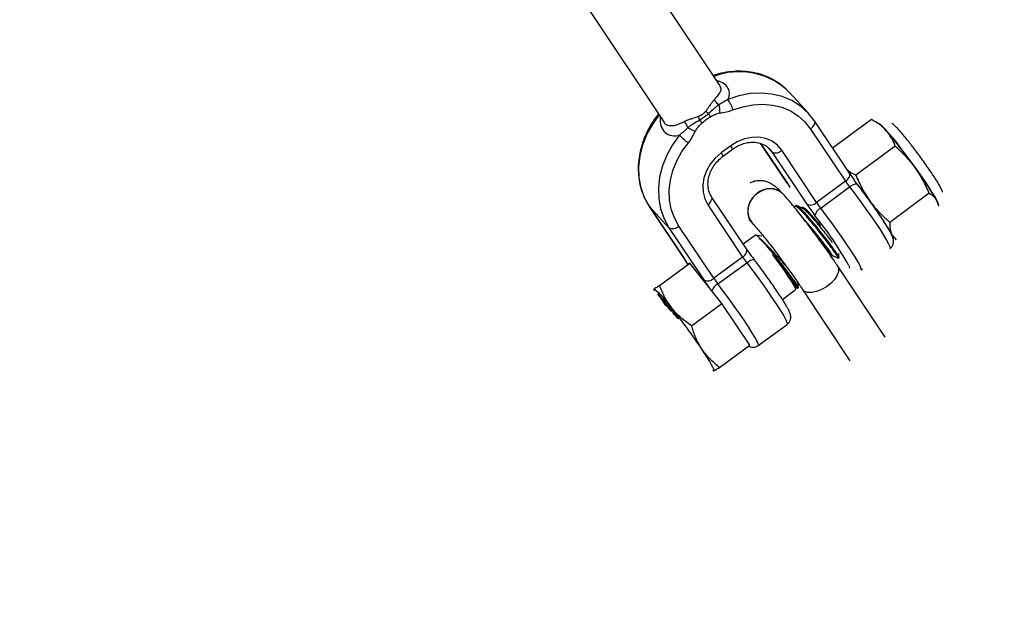
# Model space of a CAD drawing. Units: millimetres. Extents: x -10450 to 10450, y -4870 to 4870.
# Drawn here: x 6039 to 6272, y -3408 to -3270 of the extents above; entities that cross this region are included whole.
import ezdxf

# ---------------------------------------------------------------- set-up
doc = ezdxf.new("R2010")
doc.units = ezdxf.units.MM

msp = doc.modelspace()

# ---------------------------------------------------------------- linework, layer by layer
at = {"color": 8, "linetype": 'Continuous', "lineweight": 25}
for p, q in [((6204.87, -3285.57), (6186.65, -3258.31)), ((6173.6, -3267.29), (6191.7, -3294.37)), ((6225.93, -3292.32), (6221.33, -3287.33)), ((6200.76, -3294.6), (6200.19, -3293.94)), ((6227.3, -3294.06), (6225.95, -3292.34)), ((6227.35, -3294.13), (6227.3, -3294.06)), ((6235.62, -3306.49), (6227.35, -3294.13)), ((6240.83, -3293.8), (6231.65, -3300.56)), ((6242.65, -3294.8), (6241.06, -3293.93)), ((6226.43, -3296.04), (6234.69, -3308.4)), ((6207.52, -3300.02), (6205.27, -3301.68)), ((6205.72, -3302.49), (6207.97, -3300.83)), ((6214.68, -3299.51), (6220.86, -3308.76)), ((6216.77, -3300.82), (6217.26, -3301.45)), ((6217.26, -3301.45), (6225.52, -3313.81)), ((6227.86, -3313.43), (6219.6, -3301.06)), ((6246.45, -3300.1), (6237.13, -3306.96)), ((6234.69, -3308.4), (6227.86, -3313.43)), ((6220.92, -3308.83), (6220.86, -3308.76)), ((6228.82, -3314.76), (6235.65, -3309.73)), ((6211.28, -3324.41), (6203.01, -3312.05)), ((6219.86, -3311.36), (6219.85, -3311.35)), ((6254.49, -3311.25), (6245.17, -3318.11)), ((6256.74, -3314.32), (6256.4, -3313.15)), ((6188.26, -3314.31), (6196.52, -3326.68)), ((6188.26, -3314.31), (6188.32, -3314.38)), ((6192.92, -3319.37), (6188.32, -3314.38)), ((6196.58, -3326.75), (6188.32, -3314.38)), ((6202.09, -3313.95), (6210.35, -3326.32)), ((6222.89, -3314.14), (6222.69, -3314.28)), ((6224.47, -3314.59), (6224.33, -3314.69)), ((6256.79, -3314.31), (6256.71, -3313.9)), ((6192.92, -3319.37), (6201.18, -3331.73)), ((6203.52, -3331.35), (6195.26, -3318.98)), ((6212.53, -3318.16), (6212.53, -3318.16)), ((6213.4, -3321.13), (6210.51, -3323.26)), ((6214.9, -3321.35), (6213.44, -3321.12)), ((6245.69, -3321.04), (6246.67, -3322.27)), ((6196.52, -3326.68), (6196.58, -3326.75)), ((6210.35, -3326.32), (6203.52, -3331.35)), ((6231.41, -3326.12), (6231.61, -3325.97)), ((6231.44, -3326.38), (6231.41, -3326.12)), ((6232.98, -3326.58), (6233.18, -3326.43)), ((6190.7, -3333.06), (6197.87, -3327.78)), ((6197.2, -3327.76), (6197.27, -3327.99)), ((6197.87, -3327.78), (6197.21, -3328.01)), ((6205.45, -3337.28), (6197.87, -3327.78)), ((6204.48, -3332.68), (6211.31, -3327.65)), ((6232.85, -3328.44), (6232.71, -3328.24)), ((6244.07, -3345.3), (6232.85, -3328.44)), ((6238.4, -3329.34), (6238.74, -3329.08)), ((6189.29, -3333.84), (6189.31, -3334.01)), ((6219.75, -3336.32), (6222.88, -3334.01)), ((6222.9, -3333.97), (6222.98, -3333.45)), ((6222.97, -3333.51), (6223.35, -3333.67)), ((6223.34, -3333.67), (6223.54, -3333.53)), ((6224.52, -3333.98), (6235.75, -3350.84)), ((6190.28, -3334.92), (6190.41, -3335.05)), ((6190.31, -3335.28), (6190.48, -3335.15)), ((6190.6, -3335.56), (6190.37, -3335.22)), ((6190.41, -3335.05), (6192.37, -3337.97)), ((6190.65, -3335.52), (6190.6, -3335.56)), ((6190.69, -3335.47), (6190.65, -3335.49)), ((6192.18, -3337.77), (6190.65, -3335.49)), ((6192.21, -3337.74), (6192.18, -3337.77)), ((6192.37, -3337.97), (6192.18, -3337.77)), ((6198.28, -3342.56), (6205.45, -3337.28)), ((6212.07, -3347.13), (6205.45, -3337.28)), ((6193.4, -3338.96), (6193.33, -3339.01)), ((6193.81, -3339.4), (6193.99, -3339.6)), ((6194.06, -3339.78), (6193.81, -3339.4)), ((6193.99, -3339.6), (6194.24, -3339.98)), ((6194.09, -3339.75), (6194.06, -3339.78)), ((6194.24, -3339.98), (6194.06, -3339.78)), ((6194.07, -3339.59), (6194.23, -3339.75)), ((6194.09, -3339.59), (6194.24, -3339.48)), ((6195.05, -3340.71), (6194.97, -3340.77)), ((6214.06, -3347.25), (6220.89, -3342.23)), ((6204.89, -3352.4), (6212.07, -3347.13)), ((6203.42, -3353.19), (6203.52, -3353.23)), ((6203.54, -3353.18), (6203.55, -3353.21))]:
    msp.add_line(p, q, dxfattribs=at)
at = {"color": 1, "linetype": 'Continuous', "lineweight": 25}
for p, q in [((6220.92, -3308.83), (6214.69, -3299.51)), ((6217.26, -3301.45), (6216.26, -3300.36))]:
    msp.add_line(p, q, dxfattribs=at)
at = {"color": 1, "linetype": 'Continuous', "lineweight": 25, "flags": 128}
for points in [[(6225.95, -3292.34), (6225.81, -3292.19), (6224.02, -3290.6), (6221.98, -3289.31), (6219.72, -3288.37), (6217.29, -3287.77), (6214.73, -3287.54), (6212.11, -3287.68), (6209.47, -3288.19), (6206.86, -3289.06)], [(6188.32, -3314.38), (6187.15, -3312.28), (6186.33, -3309.97), (6185.88, -3307.52), (6185.8, -3304.97), (6186.1, -3302.36), (6186.76, -3299.77), (6187.78, -3297.22), (6189.14, -3294.79), (6190.62, -3292.74)], [(6226.43, -3296.04), (6226.73, -3295.79), (6226.99, -3295.52), (6227.19, -3295.24), (6227.35, -3294.97), (6227.44, -3294.7), (6227.46, -3294.45), (6227.41, -3294.23), (6227.35, -3294.13)], [(6234.69, -3308.4), (6234.99, -3308.16), (6235.25, -3307.89), (6235.46, -3307.61), (6235.61, -3307.33), (6235.7, -3307.06), (6235.72, -3306.82), (6235.67, -3306.6), (6235.62, -3306.49)], [(6235.65, -3309.73), (6235.97, -3309.51), (6236.28, -3309.32), (6236.58, -3309.16), (6236.85, -3309.05), (6237.08, -3308.99), (6237.27, -3308.97), (6237.4, -3309), (6237.44, -3309.03)], [(6235.65, -3309.73), (6236.95, -3311.44), (6238.25, -3313.21), (6239.53, -3314.97), (6240.75, -3316.7), (6241.87, -3318.34), (6242.87, -3319.84), (6243.72, -3321.18), (6244.4, -3322.32), (6244.89, -3323.22), (6245.18, -3323.86), (6245.26, -3324.23), (6245.25, -3324.28)], [(6202.09, -3313.95), (6202.39, -3313.71), (6202.65, -3313.44), (6202.86, -3313.16), (6203.01, -3312.88), (6203.1, -3312.62), (6203.12, -3312.37), (6203.07, -3312.15), (6203.01, -3312.05)], [(6213.83, -3311.22), (6212.84, -3312.15), (6212.09, -3313.27), (6211.64, -3314.5), (6211.54, -3315.75), (6211.77, -3316.92), (6212.34, -3317.94), (6212.53, -3318.16)], [(6238.4, -3329.34), (6238.43, -3329.26), (6238.35, -3328.89), (6238.06, -3328.25), (6237.57, -3327.34), (6236.89, -3326.21), (6236.04, -3324.87), (6235.04, -3323.36), (6233.92, -3321.73), (6232.7, -3320), (6231.43, -3318.23), (6230.12, -3316.47), (6228.82, -3314.76)], [(6210.35, -3326.32), (6210.65, -3326.07), (6210.91, -3325.81), (6211.12, -3325.53), (6211.27, -3325.25), (6211.36, -3324.98), (6211.38, -3324.73), (6211.33, -3324.52), (6211.28, -3324.41)], [(6211.31, -3327.65), (6212.61, -3329.36), (6213.92, -3331.13), (6215.19, -3332.89), (6216.41, -3334.62), (6217.53, -3336.26), (6218.53, -3337.76), (6219.38, -3339.1), (6220.06, -3340.24), (6220.55, -3341.14), (6220.84, -3341.78), (6220.92, -3342.15), (6220.89, -3342.23)], [(6232.85, -3328.44), (6233.04, -3328.9), (6233.06, -3329.71), (6232.75, -3330.62), (6232.14, -3331.58), (6231.27, -3332.52), (6230.21, -3333.36), (6229.04, -3334.03), (6227.84, -3334.5), (6226.7, -3334.73), (6225.71, -3334.69), (6224.94, -3334.4), (6224.52, -3333.98)], [(6235.51, -3328.39), (6235.57, -3328.53), (6235.63, -3328.86), (6235.59, -3328.91)], [(6214.06, -3347.25), (6214.09, -3347.18), (6214.01, -3346.81), (6213.72, -3346.16), (6213.23, -3345.26), (6212.55, -3344.13), (6211.7, -3342.79), (6210.7, -3341.28), (6209.58, -3339.64), (6208.36, -3337.92), (6207.09, -3336.15), (6205.78, -3334.39), (6204.48, -3332.68)]]:
    msp.add_lwpolyline(points, dxfattribs=at)
at = {"color": 8, "linetype": 'Continuous', "lineweight": 25, "flags": 128}
for points in [[(6220.54, -3286.54), (6221.21, -3287.21), (6221.33, -3287.33)], [(6208.03, -3291.54), (6210.38, -3290.76), (6212.76, -3290.3), (6215.12, -3290.17), (6217.42, -3290.38), (6219.61, -3290.91), (6221.64, -3291.77), (6223.48, -3292.92), (6225.08, -3294.35), (6226.43, -3296.04)], [(6195.4, -3297.49), (6193.74, -3299.77), (6192.38, -3302.21), (6191.36, -3304.75), (6190.7, -3307.35), (6190.4, -3309.95), (6190.48, -3312.5), (6190.93, -3314.95), (6191.75, -3317.26), (6192.92, -3319.37)], [(6219.6, -3301.06), (6218.58, -3299.87), (6217.31, -3298.94), (6215.84, -3298.31), (6214.22, -3298), (6212.51, -3298.02), (6210.78, -3298.38), (6209.09, -3299.05), (6207.52, -3300.02)], [(6195.26, -3318.98), (6194.21, -3317.08), (6193.47, -3315.01), (6193.07, -3312.8), (6192.99, -3310.5), (6193.26, -3308.16), (6193.86, -3305.82), (6194.78, -3303.54), (6196, -3301.35), (6197.5, -3299.3)], [(6256.63, -3313.68), (6256.59, -3313.52), (6256.33, -3312.94), (6255.87, -3312.1), (6255.22, -3311.02), (6254.4, -3309.74), (6253.44, -3308.3), (6252.36, -3306.74), (6251.19, -3305.1), (6249.98, -3303.45), (6248.76, -3301.82), (6247.57, -3300.27)], [(6205.27, -3301.68), (6203.87, -3302.9), (6202.69, -3304.33), (6201.78, -3305.92), (6201.18, -3307.6), (6200.9, -3309.31), (6200.97, -3310.98), (6201.37, -3312.55), (6202.09, -3313.95)], [(6219.86, -3311.36), (6219.43, -3310.97), (6218.41, -3310.4), (6217.22, -3310.16), (6215.95, -3310.26), (6214.71, -3310.7), (6213.57, -3311.43), (6212.63, -3312.41), (6211.95, -3313.57), (6211.59, -3314.82), (6211.57, -3316.06), (6211.89, -3317.2), (6212.53, -3318.16)], [(6213.84, -3311.22), (6212.84, -3312.15), (6212.09, -3313.27), (6211.65, -3314.5), (6211.54, -3315.75), (6211.78, -3316.93), (6212.34, -3317.94), (6212.53, -3318.16)], [(6256.71, -3313.9), (6256.62, -3313.62), (6256.4, -3313.15)], [(6211.31, -3327.65), (6211.63, -3327.43), (6211.94, -3327.24), (6212.24, -3327.08), (6212.51, -3326.97), (6212.74, -3326.9), (6212.93, -3326.89), (6213.06, -3326.92), (6213.14, -3327)], [(6222.88, -3334.01), (6222.9, -3333.93), (6222.77, -3333.56), (6222.44, -3332.92), (6221.92, -3332.05), (6221.22, -3330.97), (6220.39, -3329.74), (6219.46, -3328.42), (6218.47, -3327.06), (6217.46, -3325.72)], [(6189.31, -3334.01), (6189.38, -3334.27), (6189.38, -3334.29)], [(6203.55, -3353.21), (6203.6, -3353.09), (6203.52, -3352.8), (6203.33, -3352.36), (6203.02, -3351.77), (6202.59, -3351.03), (6202.06, -3350.17), (6201.44, -3349.19), (6200.73, -3348.12)], [(6203.18, -3353.03), (6203.38, -3353.17), (6203.55, -3353.21)]]:
    msp.add_lwpolyline(points, dxfattribs=at)
at = {"color": 8, "linetype": 'Continuous', "lineweight": 25}
for centre, radius, start, end in [((4000, 0), 4800, 226.39718, 359.90451), ((6206.41, -3287.68), 3.11, 207.0045, 236.5858), ((6201.41, -3293.16), 6.82, 13.7181, 36.9232), ((6213.88, -3279.17), 17.59, 225.8995, 228.7543), ((6199.74, -3292.01), 5.25, 357.3984, 19.3151), ((6193.69, -3296.86), 3.86, 17.8721, 41.6869), ((6232.34, -3280.14), 34.99, 201.7773, 203.2279), ((6190.87, -3299.2), 13.3, 27.0315, 30.8165), ((6201.65, -3288.99), 7.94, 237.3397, 251.8135), ((6236.97, -3302.34), 9.44, 38.6961, 53.0042), ((6220.9, -3319.15), 32.67, 35.2985, 47.8261), ((6152.57, -3375.33), 121.01, 35.4392, 40.6863), ((6208.07, -3284.89), 17.87, 224.8571, 233.7201), ((6218.17, -3299.68), 1.99, 242.7777, 315.915), ((6190.54, -3350.62), 75.77, 29.6354, 36.8648), ((6256.09, -3293.99), 25.8, 213.954, 217.5956), ((6276.03, -3279.22), 48.76, 213.8987, 216.435), ((6110.03, -3407.15), 160.83, 35.8117, 37.9989), ((6216.77, -3314.63), 4.49, 46.6642, 130.7604), ((6179.83, -3358.51), 75.77, 29.6354, 36.8648), ((6226.43, -3312.04), 1.99, 242.7777, 315.915), ((6268.32, -3284.99), 51.6, 213.954, 217.5956), ((6230.06, -3317.17), 2.72, 117.1775, 165.0514), ((6249.26, -3299.02), 25.8, 213.954, 217.5956), ((6162.35, -3369.29), 83.82, 29.2022, 39.0564), ((6193.83, -3317.59), 1.99, 242.7777, 315.915), ((6212.87, -3322.72), 1.67, 29.6823, 71.6173), ((6244.14, -3322.09), 1.88, 5.1542, 34.049), ((6254.03, -3295.52), 51.6, 213.954, 217.5956), ((6231.75, -3311.91), 25.8, 213.954, 217.5956), ((6202.09, -3329.96), 1.99, 242.7777, 315.915), ((6240.48, -3305.35), 47.33, 213.8697, 216.2442), ((6224.93, -3316.93), 25.8, 213.954, 217.5956), ((6177.95, -3348.81), 18.79, 33.4585, 52.653), ((6072.1, -3435.07), 155.26, 34.0574, 38.4857)]:
    msp.add_arc(centre, radius, start, end, dxfattribs=at)
at = {"color": 1, "linetype": 'Continuous', "lineweight": 25}
for centre, radius, start, end in [((6209.56, -3299.43), 16.93, 49.5823, 110.7634), ((6205.93, -3301.43), 2.12, 16.284, 41.6067), ((6203.68, -3303.08), 2.12, 16.2765, 41.6113), ((6216.77, -3314.62), 4.49, 46.6642, 130.7604), ((6206.05, -3318.94), 17.98, 30.2679, 34.2167), ((6183.99, -3335.4), 15.28, 29.1167, 34.5013), ((6206, -3335.4), 3.12, 119.2176, 159.5623)]:
    msp.add_arc(centre, radius, start, end, dxfattribs=at)
at = {"color": 8, "linetype": 'Continuous', "lineweight": 25}
for points, knots in [([(6220.5, -3286.52), (6219.98, -3286.07), (6218.91, -3285.15), (6217.05, -3284.07), (6215.02, -3283.22), (6212.85, -3282.65), (6210.58, -3282.37), (6208.25, -3282.38), (6205.89, -3282.7), (6204.27, -3283.07), (6203.46, -3283.36), (6203.41, -3283.38)], [0, 0, 0, 0, 0.118348, 0.2422, 0.366245, 0.490639, 0.61547, 0.740748, 0.866432, 0.992446, 1, 1, 1, 1]), ([(6203.64, -3289.09), (6203.48, -3289.26), (6203.31, -3289.46), (6202.99, -3289.89), (6202.83, -3290.12), (6202.5, -3290.59), (6202.34, -3290.83), (6202, -3291.32), (6201.83, -3291.56), (6201.64, -3291.8)], [0, 0, 0, 0, 0.25, 0.25, 0.5, 0.5, 0.75, 0.75, 1, 1, 1, 1]), ([(6206.86, -3289.06), (6206.51, -3289.3), (6206.15, -3289.5), (6205.43, -3289.9), (6205.07, -3290.08), (6204.7, -3290.28)], [0, 0, 0, 0, 0.5, 0.5, 1, 1, 1, 1]), ([(6201.64, -3291.8), (6201.41, -3292.09), (6201.14, -3292.36), (6200.69, -3292.69), (6200.53, -3292.79), (6200.2, -3292.97), (6200.02, -3293.05), (6199.85, -3293.12)], [0, 0, 0, 0, 0.5, 0.5, 0.75, 0.75, 1, 1, 1, 1]), ([(6204.7, -3290.28), (6204.51, -3290.42), (6204.32, -3290.58), (6203.93, -3290.92), (6203.73, -3291.1), (6203.12, -3291.64), (6202.71, -3292.02), (6202.29, -3292.39)], [0, 0, 0, 0, 0.25, 0.25, 0.5, 0.5, 1, 1, 1, 1]), ([(6202.71, -3293.16), (6203.07, -3292.94), (6203.44, -3292.75), (6204.01, -3292.51), (6204.2, -3292.44), (6204.59, -3292.33), (6204.79, -3292.28), (6204.99, -3292.25)], [0, 0, 0, 0, 0.5, 0.5, 0.75, 0.75, 1, 1, 1, 1]), ([(6190.44, -3292.48), (6190.22, -3292.76), (6189.47, -3293.69), (6188.38, -3295.39), (6187.26, -3297.61), (6186.42, -3299.9), (6185.87, -3302.25), (6185.61, -3304.6), (6185.66, -3306.91), (6186.01, -3309.16), (6186.65, -3311.3), (6187.44, -3313.01), (6188.04, -3313.97), (6188.26, -3314.31)], [0, 0, 0, 0, 0.042515, 0.143123, 0.24381, 0.344484, 0.445095, 0.545577, 0.645842, 0.745802, 0.845381, 0.944545, 1, 1, 1, 1]), ([(6199.85, -3293.12), (6199.57, -3293.23), (6199.28, -3293.32), (6198.72, -3293.5), (6198.43, -3293.59), (6197.86, -3293.77), (6197.59, -3293.86), (6197.06, -3294.06), (6196.81, -3294.17), (6196.57, -3294.29)], [0, 0, 0, 0, 0.25, 0.25, 0.5, 0.5, 0.75, 0.75, 1, 1, 1, 1]), ([(6200.19, -3293.94), (6199.7, -3294.23), (6199.22, -3294.51), (6198.5, -3294.95), (6198.26, -3295.09), (6197.8, -3295.38), (6197.57, -3295.53), (6197.36, -3295.68)], [0, 0, 0, 0, 0.5, 0.5, 0.75, 0.75, 1, 1, 1, 1]), ([(6244.33, -3296.44), (6243.87, -3295.91), (6243.33, -3295.43), (6242.15, -3294.55), (6241.51, -3294.16), (6240.83, -3293.8)], [0, 0, 0, 0, 0.5, 0.5, 1, 1, 1, 1]), ([(6197.36, -3295.68), (6197.05, -3295.99), (6196.73, -3296.3), (6196.09, -3296.91), (6195.76, -3297.21), (6195.4, -3297.49)], [0, 0, 0, 0, 0.5, 0.5, 1, 1, 1, 1]), ([(6199.17, -3296.53), (6199.26, -3296.35), (6199.37, -3296.17), (6199.61, -3295.83), (6199.74, -3295.66), (6200.14, -3295.18), (6200.44, -3294.88), (6200.76, -3294.6)], [0, 0, 0, 0, 0.25, 0.25, 0.5, 0.5, 1, 1, 1, 1]), ([(6246.45, -3300.1), (6246.2, -3299.42), (6245.91, -3298.77), (6245.21, -3297.54), (6244.81, -3296.97), (6244.33, -3296.44)], [0, 0, 0, 0, 0.5, 0.5, 1, 1, 1, 1]), ([(6257.67, -3311), (6257.63, -3310.89), (6257.54, -3310.58), (6257.3, -3310.06), (6256.9, -3309.32), (6256.29, -3308.3), (6255.54, -3307.14), (6254.67, -3305.84), (6253.71, -3304.46), (6252.69, -3303.05), (6251.65, -3301.63), (6250.75, -3300.45), (6250.05, -3299.54), (6249.35, -3298.66), (6248.56, -3297.68), (6247.7, -3296.67), (6246.95, -3295.83), (6246.34, -3295.26), (6245.99, -3294.92), (6245.73, -3294.77), (6245.69, -3294.75)], [0, 0, 0, 0, 0.022846, 0.065446, 0.139099, 0.204769, 0.27394, 0.340831, 0.406844, 0.472486, 0.537987, 0.603498, 0.640497, 0.674862, 0.740836, 0.807426, 0.875435, 0.947402, 0.991686, 1, 1, 1, 1]), ([(6207.97, -3300.83), (6208.17, -3300.69), (6208.79, -3300.26), (6209.9, -3299.71), (6211.27, -3299.28), (6212.64, -3299.13), (6213.94, -3299.23), (6215.12, -3299.6), (6216.08, -3300.13), (6216.54, -3300.63), (6216.74, -3300.84)], [0, 0, 0, 0, 0.067132, 0.203572, 0.339993, 0.476516, 0.613693, 0.752484, 0.894189, 1, 1, 1, 1]), ([(6251.16, -3305.16), (6250.49, -3304.23), (6249.76, -3303.35), (6248.16, -3301.66), (6247.32, -3300.86), (6246.45, -3300.1)], [0, 0, 0, 0, 0.5, 0.5, 1, 1, 1, 1]), ([(6203.01, -3312.05), (6202.92, -3311.89), (6202.61, -3311.39), (6202.26, -3310.42), (6202.1, -3309.11), (6202.23, -3307.72), (6202.65, -3306.34), (6203.32, -3305.01), (6204.24, -3303.79), (6205.08, -3302.97), (6205.6, -3302.58), (6205.72, -3302.49)], [0, 0, 0, 0, 0.05998, 0.195203, 0.328068, 0.457809, 0.585466, 0.711981, 0.837903, 0.96348, 1, 1, 1, 1]), ([(6235.03, -3305.62), (6235.05, -3305.64), (6235.64, -3306.18), (6236.39, -3306.58), (6237.13, -3306.96)], [0, 0, 0, 0, 0.0307332, 1, 1, 1, 1]), ([(6254.49, -3311.25), (6254.04, -3310.17), (6253.55, -3309.11), (6252.45, -3307.08), (6251.84, -3306.1), (6251.16, -3305.16)], [0, 0, 0, 0, 0.5, 0.5, 1, 1, 1, 1]), ([(6219.85, -3311.35), (6219.7, -3311.19), (6219.18, -3310.64), (6218.51, -3310), (6217.78, -3309.39), (6217.07, -3308.94), (6216.31, -3308.57), (6215.38, -3308.31), (6214.31, -3308.22), (6213.17, -3308.36), (6212.46, -3308.67), (6212.09, -3308.83)], [0, 0, 0, 0, 0.097067, 0.314833, 0.455806, 0.544808, 0.629386, 0.715256, 0.806521, 0.90204, 1, 1, 1, 1]), ([(6237.13, -3306.96), (6237.58, -3308.04), (6238.07, -3309.1), (6239.17, -3311.13), (6239.78, -3312.11), (6240.45, -3313.05)], [0, 0, 0, 0, 0.5, 0.5, 1, 1, 1, 1]), ([(6220.86, -3308.76), (6220.94, -3308.88), (6221.16, -3309.21), (6221.35, -3309.52), (6221.41, -3309.62), (6221.41, -3309.62)], [0, 0, 0, 0, 0.368037, 0.976594, 1, 1, 1, 1]), ([(6245.27, -3320.37), (6245.22, -3320.27), (6245.02, -3319.9), (6244.51, -3319.06), (6243.75, -3317.86), (6242.84, -3316.48), (6241.83, -3315.01), (6240.74, -3313.47), (6239.61, -3311.9), (6238.5, -3310.41), (6237.79, -3309.48), (6237.46, -3309.05)], [0, 0, 0, 0, 0.04296, 0.162116, 0.287627, 0.410503, 0.532259, 0.653491, 0.774476, 0.895378, 1, 1, 1, 1]), ([(6232.71, -3328.24), (6232.56, -3328.02), (6232.06, -3327.26), (6231.11, -3325.89), (6229.86, -3324.11), (6228.56, -3322.3), (6227.23, -3320.5), (6225.91, -3318.74), (6224.6, -3317.05), (6223.35, -3315.46), (6222.16, -3314), (6221.06, -3312.7), (6220.32, -3311.86), (6219.93, -3311.44), (6219.86, -3311.36)], [0, 0, 0, 0, 0.037463, 0.131493, 0.225069, 0.31834, 0.411492, 0.504665, 0.597969, 0.691577, 0.785742, 0.880905, 0.975981, 1, 1, 1, 1]), ([(6240.45, -3313.05), (6241.12, -3313.97), (6241.86, -3314.86), (6243.45, -3316.55), (6244.3, -3317.35), (6245.17, -3318.11)], [0, 0, 0, 0, 0.5, 0.5, 1, 1, 1, 1]), ([(6254.49, -3311.25), (6254.9, -3311.49), (6255.29, -3311.76), (6255.93, -3312.39), (6256.2, -3312.75), (6256.4, -3313.15)], [0, 0, 0, 0, 0.5, 0.5, 1, 1, 1, 1]), ([(6232.98, -3326.57), (6232.98, -3326.57), (6233.04, -3326.62), (6232.91, -3326.36), (6232.52, -3325.74), (6231.76, -3324.65), (6230.77, -3323.3), (6229.59, -3321.74), (6228.3, -3320.08), (6226.97, -3318.46), (6225.7, -3316.96), (6224.57, -3315.72), (6223.63, -3314.8), (6223.01, -3314.32), (6222.69, -3314.17), (6222.69, -3314.3), (6222.69, -3314.31)], [0, 0, 0, 0, 0.003416, 0.076515, 0.165313, 0.247653, 0.33084, 0.413792, 0.49633, 0.579719, 0.661963, 0.745339, 0.827911, 0.910826, 0.994039, 1, 1, 1, 1]), ([(6233.18, -3326.43), (6233.17, -3326.37), (6233.15, -3326.26), (6232.7, -3325.57), (6232, -3324.55), (6231.36, -3323.68), (6230.65, -3322.72), (6229.85, -3321.66), (6228.56, -3320.01), (6227.23, -3318.38), (6225.96, -3316.88), (6224.82, -3315.63), (6223.87, -3314.68), (6223.23, -3314.19), (6222.91, -3314.02), (6222.9, -3314.14), (6222.9, -3314.14)], [0, 0, 0, 0, 0.082498, 0.16656, 0.246141, 0.32647, 0.329433, 0.413081, 0.496168, 0.580203, 0.663068, 0.747036, 0.830307, 0.913758, 0.997644, 1, 1, 1, 1]), ([(6224.5, -3314.76), (6224.27, -3314.66), (6223.82, -3314.46), (6223.36, -3314.26), (6223.14, -3314.16)], [0, 0, 0, 0, 0.499925, 1, 1, 1, 1]), ([(6228.88, -3318.98), (6228.64, -3318.69), (6228.03, -3317.95), (6227.08, -3316.86), (6226.11, -3315.81), (6225.31, -3315.03), (6224.76, -3314.62), (6224.48, -3314.49), (6224.47, -3314.59), (6224.47, -3314.6)], [0, 0, 0, 0, 0.113407, 0.288201, 0.465323, 0.640974, 0.817004, 0.993953, 1, 1, 1, 1]), ([(6231.65, -3322.94), (6231.49, -3322.72), (6231.06, -3322.14), (6230.17, -3320.98), (6229.08, -3319.61), (6227.96, -3318.25), (6226.88, -3317.01), (6225.9, -3315.95), (6225.13, -3315.21), (6224.66, -3314.81), (6224.54, -3314.8), (6224.52, -3314.79)], [0, 0, 0, 0, 0.079735, 0.207607, 0.334621, 0.463085, 0.58976, 0.718122, 0.845417, 0.972987, 1, 1, 1, 1]), ([(6211.81, -3317.43), (6211.8, -3317.43), (6211.78, -3317.41), (6211.91, -3317.53), (6212.16, -3317.77), (6212.41, -3318.04), (6212.53, -3318.16)], [0, 0, 0, 0, 0.061088, 0.354404, 0.713531, 1, 1, 1, 1]), ([(6231.61, -3325.97), (6231.61, -3325.96), (6231.61, -3325.92), (6231.32, -3325.47), (6230.59, -3324.43), (6229.76, -3323.31), (6228.77, -3322.02), (6227.67, -3320.64), (6226.55, -3319.3), (6225.6, -3318.18), (6225.09, -3317.64), (6224.89, -3317.43)], [0, 0, 0, 0, 0.029038, 0.21921, 0.336505, 0.454857, 0.573065, 0.69048, 0.809235, 0.926336, 1, 1, 1, 1]), ([(6212.53, -3318.16), (6212.65, -3318.3), (6212.99, -3318.66), (6213.66, -3319.44), (6214.59, -3320.53), (6215.64, -3321.83), (6216.79, -3323.29), (6218.01, -3324.88), (6219.27, -3326.55), (6220.53, -3328.27), (6221.77, -3329.98), (6222.94, -3331.66), (6223.86, -3332.99), (6224.36, -3333.74), (6224.52, -3333.98)], [0, 0, 0, 0, 0.04787, 0.131399, 0.218321, 0.307957, 0.399112, 0.49113, 0.583633, 0.676381, 0.769203, 0.861911, 0.954326, 1, 1, 1, 1]), ([(6245.17, -3318.11), (6245.16, -3318.66), (6245.19, -3319.2), (6245.35, -3320.18), (6245.49, -3320.63), (6245.69, -3321.04)], [0, 0, 0, 0, 0.5, 0.5, 1, 1, 1, 1]), ([(6223.54, -3333.52), (6223.53, -3333.47), (6223.51, -3333.36), (6223.06, -3332.66), (6222.36, -3331.65), (6221.72, -3330.77), (6221.01, -3329.81), (6220.21, -3328.76), (6218.92, -3327.11), (6217.59, -3325.48), (6216.32, -3323.98), (6215.18, -3322.72), (6214.6, -3322.16), (6214.32, -3321.89)], [0, 0, 0, 0, 0.099818, 0.201529, 0.297817, 0.395012, 0.398596, 0.499806, 0.600338, 0.702015, 0.802278, 0.903875, 1, 1, 1, 1]), ([(6220.83, -3328.68), (6220.82, -3328.68), (6220.41, -3328.21), (6219.34, -3326.98), (6217.73, -3325.22), (6216.1, -3323.5), (6214.97, -3322.43), (6214.44, -3321.99), (6214.32, -3321.89)], [0, 0, 0, 0, 0.002415, 0.222317, 0.450959, 0.685924, 0.930639, 1, 1, 1, 1]), ([(6231.39, -3326.09), (6231.38, -3326.06), (6231.36, -3325.98), (6231, -3325.44), (6230.39, -3324.58), (6229.56, -3323.46), (6228.57, -3322.17), (6227.78, -3321.17), (6227.34, -3320.64), (6227.27, -3320.56)], [0, 0, 0, 0, 0.134871, 0.30308, 0.469179, 0.636774, 0.804166, 0.970434, 1, 1, 1, 1]), ([(6245.2, -3324.28), (6245.33, -3324.19), (6245.65, -3323.97), (6245.94, -3323.43), (6246.08, -3322.85), (6246.07, -3322.35), (6245.98, -3321.93), (6245.87, -3321.57), (6245.74, -3321.31), (6245.68, -3321.18)], [0, 0, 0, 0, 0.09226, 0.235882, 0.361917, 0.486758, 0.626166, 0.809173, 1, 1, 1, 1]), ([(6196.52, -3326.68), (6196.61, -3326.8), (6196.83, -3327.13), (6197.07, -3327.52), (6197.21, -3327.78), (6197.21, -3327.78), (6197.21, -3327.78)], [0, 0, 0, 0, 0.2199679, 0.5836889, 0.8748858, 1, 1, 1, 1]), ([(6220.93, -3338.29), (6220.88, -3338.19), (6220.68, -3337.82), (6220.17, -3336.98), (6219.41, -3335.78), (6218.5, -3334.4), (6217.49, -3332.93), (6216.4, -3331.39), (6215.27, -3329.82), (6214.16, -3328.33), (6213.45, -3327.4), (6213.12, -3326.96)], [0, 0, 0, 0, 0.04296, 0.162116, 0.287627, 0.410503, 0.532259, 0.653491, 0.774476, 0.895378, 1, 1, 1, 1]), ([(6223.34, -3333.66), (6223.34, -3333.67), (6223.4, -3333.72), (6223.27, -3333.45), (6222.88, -3332.84), (6222.12, -3331.74), (6221.14, -3330.39), (6219.95, -3328.83), (6218.7, -3327.23), (6217.86, -3326.21), (6217.46, -3325.72)], [0, 0, 0, 0, 0.005977, 0.133871, 0.289231, 0.433294, 0.578838, 0.723972, 0.86838, 1, 1, 1, 1]), ([(6217.46, -3325.72), (6218.02, -3326.43), (6219.13, -3327.83), (6220.68, -3329.93), (6221.95, -3331.72), (6222.72, -3332.93), (6223.05, -3333.51), (6222.96, -3333.45), (6222.95, -3333.45)], [0, 0, 0, 0, 0.197655, 0.395345, 0.591128, 0.785696, 0.977834, 1, 1, 1, 1]), ([(6231.61, -3325.97), (6231.84, -3326.07), (6232.3, -3326.27), (6232.76, -3326.47), (6232.99, -3326.57)], [0, 0, 0, 0, 0.49997, 1, 1, 1, 1]), ([(6233.19, -3326.41), (6233.16, -3326.17), (6233.12, -3325.85), (6233.09, -3325.53), (6233.08, -3325.45)], [0, 0, 0, 0, 0.770707, 1, 1, 1, 1]), ([(6189.35, -3333.87), (6189.34, -3333.87), (6189.3, -3333.88), (6189.32, -3333.85), (6189.33, -3333.83)], [0, 0, 0, 0, 0.2791101, 1, 1, 1, 1]), ([(6190.7, -3333.06), (6190.36, -3333.28), (6190.06, -3333.47), (6189.6, -3333.75), (6189.44, -3333.84), (6189.35, -3333.87)], [0, 0, 0, 0, 0.5, 0.5, 1, 1, 1, 1]), ([(6193.63, -3338.44), (6193.31, -3338.04), (6193.01, -3337.62), (6192.44, -3336.76), (6192.19, -3336.32), (6191.46, -3334.97), (6191.06, -3334.03), (6190.7, -3333.06)], [0, 0, 0, 0, 0.25, 0.25, 0.5, 0.5, 1, 1, 1, 1]), ([(6223.55, -3333.51), (6223.52, -3333.26), (6223.46, -3332.77), (6223.41, -3332.28), (6223.38, -3332.03)], [0, 0, 0, 0, 0.500096, 1, 1, 1, 1]), ([(6190.38, -3335.19), (6190.39, -3335.19), (6190.42, -3335.17), (6190.33, -3335.01), (6190.28, -3334.92)], [0, 0, 0, 0, 0.460107, 1, 1, 1, 1]), ([(6190.65, -3335.49), (6190.65, -3335.5), (6190.66, -3335.52), (6190.66, -3335.54), (6190.66, -3335.56), (6190.66, -3335.57), (6190.65, -3335.57), (6190.64, -3335.58), (6190.62, -3335.57), (6190.61, -3335.56), (6190.6, -3335.56)], [0, 0, 0, 0, 0.11167, 0.232094, 0.362743, 0.502558, 0.641525, 0.771098, 0.890162, 1, 1, 1, 1]), ([(6191.87, -3337.03), (6191.84, -3336.99), (6191.79, -3336.91), (6191.71, -3336.79), (6191.64, -3336.68), (6191.57, -3336.58), (6191.51, -3336.49), (6191.45, -3336.4), (6191.4, -3336.32), (6191.36, -3336.25), (6191.32, -3336.19), (6191.29, -3336.13), (6191.26, -3336.08), (6191.24, -3336.04), (6191.22, -3336), (6191.2, -3335.97), (6191.19, -3335.95), (6191.19, -3335.93), (6191.19, -3335.93), (6191.2, -3335.92), (6191.21, -3335.93), (6191.23, -3335.94), (6191.25, -3335.96), (6191.28, -3335.98), (6191.31, -3336.01), (6191.33, -3336.04), (6191.34, -3336.05)], [0, 0, 0, 0, 0.063114, 0.123615, 0.180974, 0.235261, 0.287101, 0.336031, 0.382382, 0.426334, 0.468211, 0.50825, 0.546628, 0.58365, 0.618994, 0.653583, 0.687156, 0.720422, 0.75323, 0.78626, 0.819504, 0.853545, 0.888308, 0.923996, 0.96135, 1, 1, 1, 1]), ([(6191.34, -3336.05), (6191.36, -3336.08), (6191.4, -3336.12), (6191.47, -3336.19), (6191.54, -3336.28), (6191.61, -3336.37), (6191.69, -3336.47), (6191.77, -3336.57), (6191.86, -3336.68), (6191.94, -3336.8), (6192.03, -3336.92), (6192.12, -3337.05), (6192.22, -3337.18), (6192.3, -3337.3), (6192.37, -3337.39), (6192.42, -3337.47), (6192.48, -3337.56), (6192.54, -3337.64), (6192.6, -3337.74), (6192.67, -3337.83), (6192.74, -3337.93), (6192.78, -3338), (6192.81, -3338.04)], [0, 0, 0, 0, 0.056724, 0.111437, 0.164368, 0.216435, 0.267641, 0.31736, 0.367473, 0.41821, 0.471404, 0.527966, 0.588061, 0.652134, 0.686345, 0.723264, 0.76261, 0.804739, 0.84943, 0.896711, 0.94689, 1, 1, 1, 1]), ([(6191.57, -3336.39), (6191.56, -3336.38), (6191.54, -3336.36), (6191.52, -3336.34), (6191.5, -3336.33), (6191.49, -3336.32), (6191.49, -3336.33), (6191.49, -3336.33), (6191.5, -3336.35), (6191.5, -3336.37), (6191.51, -3336.38)], [0, 0, 0, 0, 0.127665, 0.251739, 0.372753, 0.492147, 0.61407, 0.737197, 0.865607, 1, 1, 1, 1]), ([(6191.51, -3336.38), (6191.52, -3336.4), (6191.54, -3336.43), (6191.58, -3336.5), (6191.63, -3336.58), (6191.69, -3336.68), (6191.76, -3336.79), (6191.85, -3336.92), (6191.95, -3337.07), (6192.02, -3337.18), (6192.06, -3337.23)], [0, 0, 0, 0, 0.083888, 0.177154, 0.282514, 0.3994, 0.529491, 0.672802, 0.829536, 1, 1, 1, 1]), ([(6192.62, -3337.83), (6192.58, -3337.78), (6192.51, -3337.67), (6192.41, -3337.52), (6192.31, -3337.38), (6192.22, -3337.25), (6192.14, -3337.13), (6192.06, -3337.02), (6191.99, -3336.92), (6191.93, -3336.84), (6191.87, -3336.76), (6191.82, -3336.69), (6191.77, -3336.63), (6191.72, -3336.57), (6191.68, -3336.51), (6191.64, -3336.47), (6191.6, -3336.42), (6191.58, -3336.4), (6191.57, -3336.39)], [0, 0, 0, 0, 0.115629, 0.221541, 0.317048, 0.403151, 0.480181, 0.547649, 0.607036, 0.658652, 0.705723, 0.749804, 0.792587, 0.833874, 0.874768, 0.915223, 0.956881, 1, 1, 1, 1]), ([(6192.81, -3338.38), (6192.78, -3338.33), (6192.71, -3338.24), (6192.6, -3338.09), (6192.49, -3337.94), (6192.38, -3337.77), (6192.25, -3337.6), (6192.13, -3337.42), (6192, -3337.23), (6191.91, -3337.1), (6191.87, -3337.03)], [0, 0, 0, 0, 0.097421, 0.200886, 0.311172, 0.429798, 0.55774, 0.694715, 0.84213, 1, 1, 1, 1]), ([(6192.06, -3337.23), (6192.09, -3337.29), (6192.17, -3337.4), (6192.27, -3337.55), (6192.37, -3337.7), (6192.46, -3337.83), (6192.55, -3337.95), (6192.62, -3338.06), (6192.69, -3338.15), (6192.76, -3338.24), (6192.81, -3338.31), (6192.86, -3338.38), (6192.91, -3338.45), (6192.96, -3338.5), (6193, -3338.55), (6193.04, -3338.6), (6193.07, -3338.64), (6193.09, -3338.66), (6193.1, -3338.67)], [0, 0, 0, 0, 0.118406, 0.226654, 0.324092, 0.411705, 0.489026, 0.556909, 0.616233, 0.667349, 0.713512, 0.757697, 0.799493, 0.839976, 0.879886, 0.919149, 0.959227, 1, 1, 1, 1]), ([(6193.1, -3338.67), (6193.11, -3338.68), (6193.13, -3338.7), (6193.15, -3338.72), (6193.17, -3338.73), (6193.18, -3338.74), (6193.18, -3338.73), (6193.18, -3338.72), (6193.17, -3338.7), (6193.16, -3338.67), (6193.14, -3338.63), (6193.1, -3338.57), (6193.05, -3338.49), (6192.99, -3338.39), (6192.91, -3338.28), (6192.83, -3338.15), (6192.73, -3338), (6192.66, -3337.89), (6192.62, -3337.83)], [0, 0, 0, 0, 0.040782, 0.08087, 0.120268, 0.160187, 0.20046, 0.242265, 0.286459, 0.332952, 0.384431, 0.443389, 0.511681, 0.58902, 0.676245, 0.773705, 0.881568, 1, 1, 1, 1]), ([(6192.81, -3338.04), (6192.84, -3338.08), (6192.89, -3338.16), (6192.97, -3338.27), (6193.04, -3338.38), (6193.11, -3338.48), (6193.17, -3338.58), (6193.22, -3338.66), (6193.27, -3338.74), (6193.31, -3338.81), (6193.35, -3338.88), (6193.39, -3338.93), (6193.42, -3338.98), (6193.44, -3339.03), (6193.46, -3339.06), (6193.47, -3339.09), (6193.48, -3339.12), (6193.48, -3339.13), (6193.48, -3339.14), (6193.48, -3339.14), (6193.47, -3339.14), (6193.45, -3339.13), (6193.43, -3339.11), (6193.4, -3339.08), (6193.37, -3339.05), (6193.34, -3339.02), (6193.33, -3339.01)], [0, 0, 0, 0, 0.062874, 0.122837, 0.179657, 0.23396, 0.285595, 0.334513, 0.380905, 0.424895, 0.466529, 0.506488, 0.545032, 0.581831, 0.617448, 0.652067, 0.68588, 0.719175, 0.752182, 0.78524, 0.818656, 0.852548, 0.887626, 0.923635, 0.961022, 1, 1, 1, 1]), ([(6193.33, -3339.01), (6193.31, -3338.99), (6193.28, -3338.95), (6193.22, -3338.89), (6193.16, -3338.82), (6193.1, -3338.74), (6193.03, -3338.66), (6192.96, -3338.57), (6192.89, -3338.48), (6192.84, -3338.41), (6192.81, -3338.38)], [0, 0, 0, 0, 0.137903, 0.268873, 0.395178, 0.517089, 0.636743, 0.756222, 0.876628, 1, 1, 1, 1]), ([(6193.22, -3338.33), (6193.19, -3338.3), (6193.15, -3338.23), (6193.08, -3338.13), (6193.03, -3338.05), (6192.98, -3337.97), (6192.94, -3337.9), (6192.91, -3337.85), (6192.89, -3337.8), (6192.87, -3337.76), (6192.86, -3337.74), (6192.86, -3337.72), (6192.87, -3337.71), (6192.88, -3337.72), (6192.9, -3337.73), (6192.93, -3337.76), (6192.97, -3337.79), (6193, -3337.83), (6193.01, -3337.84)], [0, 0, 0, 0, 0.071979, 0.140804, 0.206995, 0.270744, 0.333277, 0.394655, 0.456267, 0.517908, 0.579409, 0.639096, 0.697997, 0.756327, 0.815078, 0.874889, 0.936313, 1, 1, 1, 1]), ([(6193.01, -3337.84), (6193.03, -3337.85), (6193.05, -3337.88), (6193.09, -3337.92), (6193.13, -3337.97), (6193.17, -3338.02), (6193.22, -3338.08), (6193.27, -3338.14), (6193.32, -3338.2), (6193.37, -3338.27), (6193.43, -3338.34), (6193.48, -3338.41), (6193.54, -3338.48), (6193.6, -3338.56), (6193.66, -3338.64), (6193.72, -3338.72), (6193.78, -3338.8), (6193.84, -3338.89), (6193.9, -3338.98), (6193.97, -3339.08), (6194.04, -3339.18), (6194.12, -3339.28), (6194.19, -3339.4), (6194.28, -3339.51), (6194.36, -3339.64), (6194.42, -3339.72), (6194.45, -3339.77)], [0, 0, 0, 0, 0.035445, 0.070454, 0.105253, 0.13962, 0.173899, 0.20809, 0.242894, 0.27836, 0.313979, 0.349414, 0.384957, 0.420788, 0.457184, 0.494223, 0.53216, 0.571176, 0.612283, 0.656452, 0.704269, 0.755887, 0.811093, 0.870031, 0.933081, 1, 1, 1, 1]), ([(6193.18, -3338.14), (6193.18, -3338.15), (6193.18, -3338.18), (6193.28, -3338.34), (6193.37, -3338.48), (6193.42, -3338.55)], [0, 0, 0, 0, 0.363869, 0.6816448, 1, 1, 1, 1]), ([(6194.26, -3339.71), (6194.25, -3339.7), (6194.22, -3339.67), (6194.17, -3339.61), (6194.12, -3339.55), (6194.06, -3339.48), (6194, -3339.4), (6193.93, -3339.32), (6193.87, -3339.23), (6193.79, -3339.14), (6193.72, -3339.04), (6193.65, -3338.94), (6193.57, -3338.84), (6193.5, -3338.74), (6193.43, -3338.64), (6193.36, -3338.54), (6193.29, -3338.43), (6193.24, -3338.36), (6193.22, -3338.33)], [0, 0, 0, 0, 0.060968, 0.120017, 0.177681, 0.234849, 0.292303, 0.350848, 0.410192, 0.472132, 0.534617, 0.597089, 0.65941, 0.723004, 0.788326, 0.855976, 0.926546, 1, 1, 1, 1]), ([(6193.96, -3339.13), (6193.95, -3339.1), (6193.92, -3339.06), (6193.87, -3338.99), (6193.82, -3338.92), (6193.77, -3338.85), (6193.72, -3338.78), (6193.68, -3338.72), (6193.63, -3338.65), (6193.58, -3338.59), (6193.53, -3338.53), (6193.49, -3338.47), (6193.45, -3338.42), (6193.41, -3338.37), (6193.37, -3338.32), (6193.33, -3338.28), (6193.3, -3338.24), (6193.28, -3338.22), (6193.27, -3338.21)], [0, 0, 0, 0, 0.0752259, 0.1464223, 0.2146225, 0.2796857, 0.342978, 0.4046208, 0.4657938, 0.5259705, 0.5857807, 0.6432206, 0.7007425, 0.7579049, 0.8159837, 0.8746408, 0.9360444, 1, 1, 1, 1]), ([(6193.42, -3338.55), (6193.43, -3338.57), (6193.46, -3338.61), (6193.5, -3338.68), (6193.55, -3338.74), (6193.59, -3338.81), (6193.64, -3338.87), (6193.69, -3338.93), (6193.73, -3338.99), (6193.78, -3339.06), (6193.82, -3339.11), (6193.87, -3339.17), (6193.91, -3339.22), (6193.95, -3339.27), (6193.99, -3339.32), (6194.03, -3339.36), (6194.06, -3339.4), (6194.08, -3339.43), (6194.09, -3339.44)], [0, 0, 0, 0, 0.068888, 0.135062, 0.198816, 0.260302, 0.321151, 0.381081, 0.440665, 0.501229, 0.561653, 0.620805, 0.680273, 0.740463, 0.801539, 0.864938, 0.931112, 1, 1, 1, 1]), ([(6198.28, -3342.56), (6197.4, -3341.98), (6196.56, -3341.35), (6195, -3339.99), (6194.28, -3339.25), (6193.63, -3338.44)], [0, 0, 0, 0, 0.5, 0.5, 1, 1, 1, 1]), ([(6220.86, -3342.2), (6220.99, -3342.11), (6221.31, -3341.89), (6221.6, -3341.35), (6221.74, -3340.76), (6221.73, -3340.27), (6221.65, -3339.85), (6221.49, -3339.4), (6221.29, -3338.93), (6221.04, -3338.49), (6220.93, -3338.29)], [0, 0, 0, 0, 0.0681128, 0.1741445, 0.2671916, 0.3593584, 0.462279, 0.5973872, 0.8187215, 1, 1, 1, 1]), ([(6194.09, -3339.44), (6194.1, -3339.45), (6194.12, -3339.47), (6194.15, -3339.49), (6194.16, -3339.51), (6194.18, -3339.52), (6194.19, -3339.52), (6194.19, -3339.52), (6194.19, -3339.51), (6194.19, -3339.49), (6194.18, -3339.47), (6194.16, -3339.44), (6194.14, -3339.4), (6194.11, -3339.36), (6194.08, -3339.31), (6194.05, -3339.26), (6194.01, -3339.19), (6193.98, -3339.15), (6193.96, -3339.13)], [0, 0, 0, 0, 0.063563, 0.125106, 0.18459, 0.242461, 0.300129, 0.357723, 0.41608, 0.47569, 0.536327, 0.596502, 0.657833, 0.720774, 0.785645, 0.853598, 0.925126, 1, 1, 1, 1]), ([(6194.97, -3340.77), (6194.96, -3340.76), (6194.93, -3340.73), (6194.89, -3340.67), (6194.84, -3340.62), (6194.79, -3340.56), (6194.74, -3340.5), (6194.68, -3340.43), (6194.63, -3340.36), (6194.57, -3340.28), (6194.51, -3340.2), (6194.45, -3340.12), (6194.38, -3340.04), (6194.32, -3339.95), (6194.26, -3339.86), (6194.2, -3339.77), (6194.13, -3339.68), (6194.09, -3339.62), (6194.07, -3339.59)], [0, 0, 0, 0, 0.067625, 0.132308, 0.194443, 0.25509, 0.314636, 0.372972, 0.431331, 0.490552, 0.549528, 0.609188, 0.669148, 0.730673, 0.794052, 0.859845, 0.928211, 1, 1, 1, 1]), ([(6194.23, -3339.75), (6194.24, -3339.77), (6194.27, -3339.81), (6194.32, -3339.88), (6194.36, -3339.93), (6194.4, -3339.99), (6194.43, -3340.04), (6194.47, -3340.09), (6194.51, -3340.14), (6194.55, -3340.19), (6194.6, -3340.26), (6194.66, -3340.33), (6194.71, -3340.4), (6194.74, -3340.43), (6194.76, -3340.44)], [0, 0, 0, 0, 0.082876, 0.160207, 0.233459, 0.301921, 0.366896, 0.42841, 0.487537, 0.543906, 0.653498, 0.763438, 0.877617, 1, 1, 1, 1]), ([(6194.34, -3339.69), (6194.35, -3339.71), (6194.37, -3339.75), (6194.39, -3339.78), (6194.39, -3339.81), (6194.39, -3339.82), (6194.37, -3339.82), (6194.35, -3339.8), (6194.31, -3339.77), (6194.28, -3339.73), (6194.26, -3339.71)], [0, 0, 0, 0, 0.122355, 0.244513, 0.368378, 0.495353, 0.622625, 0.747621, 0.872377, 1, 1, 1, 1]), ([(6194.39, -3339.76), (6194.38, -3339.75), (6194.37, -3339.73), (6194.35, -3339.71), (6194.34, -3339.69)], [0, 0, 0, 0, 0.417983, 1, 1, 1, 1]), ([(6194.76, -3340.44), (6194.77, -3340.46), (6194.79, -3340.48), (6194.82, -3340.51), (6194.84, -3340.52), (6194.85, -3340.52), (6194.86, -3340.52), (6194.85, -3340.5), (6194.84, -3340.47), (6194.82, -3340.43), (6194.79, -3340.38), (6194.75, -3340.32), (6194.71, -3340.25), (6194.65, -3340.17), (6194.6, -3340.07), (6194.53, -3339.98), (6194.46, -3339.87), (6194.42, -3339.8), (6194.39, -3339.76)], [0, 0, 0, 0, 0.056112, 0.110437, 0.163431, 0.216631, 0.269251, 0.320303, 0.370171, 0.420516, 0.474888, 0.535919, 0.60388, 0.679277, 0.75872, 0.83817, 0.918786, 1, 1, 1, 1]), ([(6194.45, -3339.77), (6194.48, -3339.81), (6194.53, -3339.9), (6194.62, -3340.02), (6194.69, -3340.14), (6194.76, -3340.25), (6194.83, -3340.35), (6194.88, -3340.43), (6194.94, -3340.51), (6194.98, -3340.59), (6195.02, -3340.65), (6195.05, -3340.71), (6195.08, -3340.75), (6195.1, -3340.8), (6195.12, -3340.83), (6195.13, -3340.86), (6195.14, -3340.88), (6195.14, -3340.9), (6195.13, -3340.9), (6195.13, -3340.91), (6195.11, -3340.9), (6195.1, -3340.89), (6195.07, -3340.87), (6195.05, -3340.84), (6195.01, -3340.81), (6194.99, -3340.78), (6194.97, -3340.77)], [0, 0, 0, 0, 0.064098, 0.124925, 0.18253, 0.236977, 0.288386, 0.336815, 0.382105, 0.425011, 0.465611, 0.504833, 0.542966, 0.579828, 0.615844, 0.651006, 0.685949, 0.720701, 0.755099, 0.789136, 0.823167, 0.857303, 0.891834, 0.927099, 0.963072, 1, 1, 1, 1]), ([(6200.73, -3348.12), (6200.45, -3347.7), (6200.19, -3347.27), (6199.7, -3346.37), (6199.48, -3345.91), (6198.88, -3344.51), (6198.56, -3343.55), (6198.28, -3342.56)], [0, 0, 0, 0, 0.25, 0.25, 0.5, 0.5, 1, 1, 1, 1]), ([(6204.89, -3352.4), (6204.49, -3352.1), (6204.1, -3351.78), (6203.34, -3351.12), (6202.98, -3350.78), (6201.92, -3349.72), (6201.29, -3348.95), (6200.73, -3348.12)], [0, 0, 0, 0, 0.25, 0.25, 0.5, 0.5, 1, 1, 1, 1]), ([(6211.75, -3347.36), (6211.81, -3347.4), (6211.98, -3347.5), (6212.43, -3347.65), (6213.09, -3347.67), (6213.69, -3347.53), (6213.96, -3347.29), (6214.04, -3347.22)], [0, 0, 0, 0, 0.145408, 0.381643, 0.628816, 0.890376, 1, 1, 1, 1]), ([(6203.55, -3353.21), (6203.59, -3353.2), (6203.65, -3353.17), (6203.81, -3353.08), (6203.91, -3353.02), (6204.26, -3352.81), (6204.55, -3352.63), (6204.89, -3352.4)], [0, 0, 0, 0, 0.25, 0.25, 0.5, 0.5, 1, 1, 1, 1])]:
    msp.add_open_spline(points, degree=3, knots=knots, dxfattribs=at)
at = {"color": 1, "linetype": 'Continuous', "lineweight": 25}
for points, knots in [([(6206.86, -3289.06), (6206.87, -3289.04), (6207.14, -3288.46), (6207.39, -3287.39), (6206.77, -3285.99), (6205.64, -3284.97), (6204.51, -3284.68), (6204.23, -3284.6)], [0, 0, 0, 0, 0.012224, 0.297057, 0.585114, 0.895709, 1, 1, 1, 1]), ([(6204.83, -3285.6), (6204.99, -3285.9), (6205.33, -3286.57), (6204.87, -3287.71), (6204.05, -3288.63), (6203.64, -3289.09)], [0, 0, 0, 0, 0.297288, 0.6477103, 1, 1, 1, 1]), ([(6190.81, -3293.04), (6190.81, -3293.67), (6190.8, -3295.07), (6191.63, -3296.7), (6193.05, -3297.68), (6194.47, -3297.69), (6195.32, -3297.51), (6195.4, -3297.49)], [0, 0, 0, 0, 0.195456, 0.440168, 0.704027, 0.968755, 1, 1, 1, 1]), ([(6196.57, -3294.29), (6195.89, -3294.63), (6194.54, -3295.29), (6192.98, -3295.39), (6192.01, -3295.01), (6191.77, -3294.42), (6191.74, -3294.35)], [0, 0, 0, 0, 0.323072, 0.645568, 0.959239, 1, 1, 1, 1])]:
    msp.add_open_spline(points, degree=3, knots=knots, dxfattribs=at)
at = {"color": 8, "linetype": 'Continuous', "lineweight": 25}
for points in [[(6204.99, -3292.25), (6206.01, -3292.13), (6207.03, -3291.95), (6208.03, -3291.54)], [(6202.29, -3292.39), (6201.96, -3292.68), (6201.28, -3293.22), (6200.56, -3293.71), (6200.19, -3293.94)], [(6200.76, -3294.6), (6201.06, -3294.33), (6201.69, -3293.81), (6202.37, -3293.37), (6202.71, -3293.16)], [(6197.5, -3299.3), (6198.2, -3298.44), (6198.71, -3297.5), (6199.17, -3296.53)]]:
    msp.add_open_spline(points, degree=3, dxfattribs=at)

doc.saveas('drawing.dxf')
